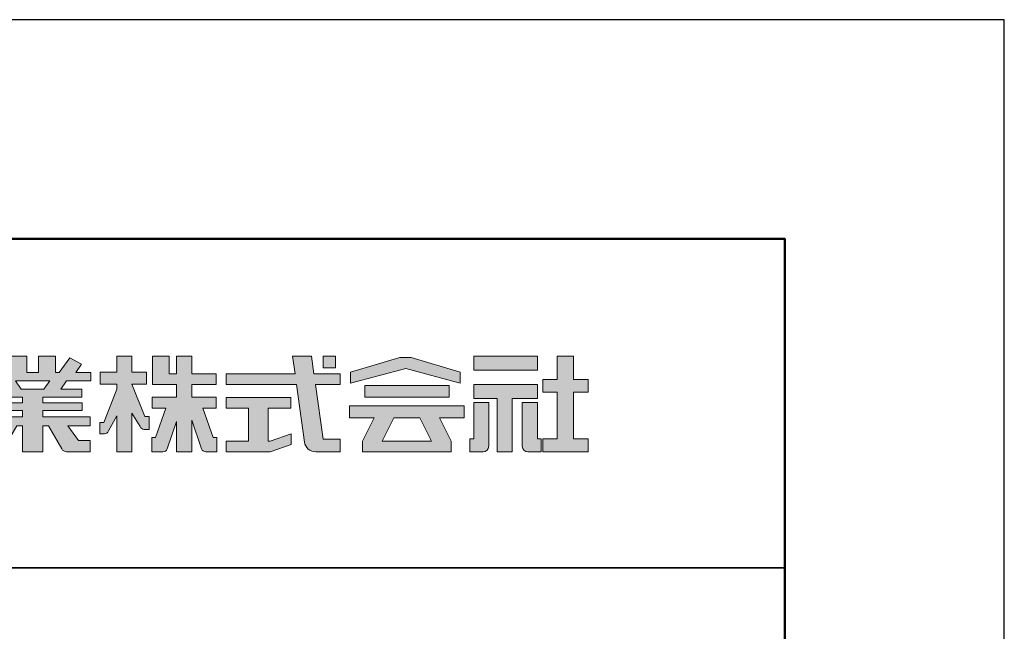
# Model space of a CAD drawing. Extents: x -223 to 630, y -2 to 592.
# Drawn here: x 540 to 630, y 536 to 592 of the extents above; entities that cross this region are included whole.
import ezdxf

# ---------------------------------------------------------------- set-up
doc = ezdxf.new("R2010")
doc.units = 0
doc.layers.get('DEFPOINTS').update_dxf_attribs({"linetype": 'CONTINUOUS'})
for name, color, linetype in [('1-1', 7, 'CONTINUOUS'), ('10ユーザー', 161, 'CONTINUOUS'), ('_U+30EC_U+30A4_U+30E4_U+30FC 1', 7, 'CONTINUOUS'), ('zumenwaku', 190, 'CONTINUOUS')]:
    doc.layers.add(name, color=color, linetype=linetype)

# ---------------------------------------------------------------- blocks, each defined once
blk = doc.blocks.new('block 4')
at = {"layer": '_U+30EC_U+30A4_U+30E4_U+30FC 1'}
h = blk.add_hatch(color=7, dxfattribs=at)
h.dxf.hatch_style = 2
h.paths.add_polyline_path([(146.637, -136.55), (146.637, -137.828), (152.445, -137.828), (152.445, -136.55)])
h = blk.add_hatch(color=7, dxfattribs=at)
h.dxf.hatch_style = 2
h.paths.add_polyline_path([(146.637, -140.417), (148.778, -140.417), (148.778, -145.275), (150.155, -145.275), (150.155, -140.417), (152.445, -140.417), (152.445, -139.139), (146.637, -139.139)])
at = {"layer": '_U+30EC_U+30A4_U+30E4_U+30FC 1', "lineweight": 0}
for points in [[(146.637, -136.55), (146.637, -137.828), (152.445, -137.828), (152.445, -136.55), (146.637, -136.55)], [(146.637, -140.417), (148.778, -140.417), (148.778, -145.275), (150.155, -145.275), (150.155, -140.417), (152.445, -140.417), (152.445, -139.139), (146.637, -139.139), (146.637, -140.417)]]:
    blk.add_lwpolyline(points, dxfattribs=at)
blk = doc.blocks.new('block 3')
at = {"layer": '_U+30EC_U+30A4_U+30E4_U+30FC 1'}
h = blk.add_hatch(color=7, dxfattribs=at)
h.dxf.hatch_style = 2
h.paths.add_polyline_path([(144.395, -140.278), (144.395, -139.224), (136.702, -139.224), (136.702, -140.278)])
h = blk.add_hatch(color=7, dxfattribs=at)
h.dxf.hatch_style = 2
h.paths.add_polyline_path([(145.78, -141.085), (135.316, -141.085), (135.316, -142.185), (137.569, -142.185), (136.508, -144.295), (136.521, -144.298), (136.508, -144.298), (136.508, -145.275), (139.837, -145.275), (141.26, -145.275), (144.589, -145.275), (144.589, -144.298), (144.575, -144.298), (144.589, -144.295), (143.528, -142.185), (145.78, -142.185)])
h.paths.add_polyline_path([(138.294, -144.298), (139.356, -142.185), (141.74, -142.185), (142.802, -144.298)])
at = {"layer": '_U+30EC_U+30A4_U+30E4_U+30FC 1', "lineweight": 0}
for points in [[(144.395, -140.278), (144.395, -139.224), (136.702, -139.224), (136.702, -140.278), (144.395, -140.278)], [(145.78, -141.085), (135.316, -141.085), (135.316, -142.185), (137.569, -142.185), (136.508, -144.295), (136.521, -144.298), (136.508, -144.298), (136.508, -145.275), (139.837, -145.275), (141.26, -145.275), (144.589, -145.275), (144.589, -144.298), (144.575, -144.298), (144.589, -144.295), (143.528, -142.185), (145.78, -142.185), (145.78, -141.085)], [(138.294, -144.298), (139.356, -142.185), (141.74, -142.185), (142.802, -144.298), (138.294, -144.298)]]:
    blk.add_lwpolyline(points, dxfattribs=at)
blk = doc.blocks.new('ナカ工業ロゴ')
at = {"layer": '1-1'}
h = blk.add_hatch(color=256, dxfattribs=at)
h.dxf.hatch_style = 1
edge = h.paths.add_edge_path()
edge.add_spline(control_points=[(63022.37, 18912.94), (63022.37, 18920.15), (63022.37, 18927.36), (63022.37, 18927.36), (63022.37, 18927.36), (63028.54, 18917.42), (63028.54, 18917.42)], knot_values=[19.5, 19.5, 19.5, 19.5, 20, 20, 20, 21, 21, 21, 21], degree=3, periodic=0)
edge.add_spline(control_points=[(63028.54, 18917.42), (63029.06, 18916.13), (63030.31, 18915.27), (63031.71, 18915.27), (63031.71, 18915.27), (63032.24, 18915.27), (63032.9, 18915.27)], knot_values=[21, 21, 21, 21, 22, 22, 22, 22.375023, 22.375023, 22.375023, 22.375023], degree=3, periodic=0)
edge.add_spline(control_points=[(63032.9, 18915.27), (63033.73, 18915.27), (63034.77, 18915.27), (63035.24, 18915.27)], knot_values=[22.375023, 22.375023, 22.375023, 22.375023, 22.843763, 22.843763, 22.843763, 22.843763], degree=3, periodic=0)
edge.add_spline(control_points=[(63035.49, 18915.27), (63035.49, 18915.27), (63035.49, 18915.27), (63035.49, 18915.27), (63035.49, 18915.27), (63035.49, 18915.27), (63035.49, 18915.27)], knot_values=[22.999766, 22.999766, 22.999766, 22.999766, 23, 23, 23, 23.000315, 23.000315, 23.000315, 23.000315], degree=3, periodic=0)
edge.add_spline(control_points=[(63035.49, 18915.69), (63035.49, 18916.08), (63035.49, 18916.73), (63035.49, 18917.51)], knot_values=[23.125007, 23.125007, 23.125007, 23.125007, 23.312504, 23.312504, 23.312504, 23.312504], degree=3, periodic=0)
edge.add_spline(control_points=[(63035.49, 18917.51), (63035.49, 18918.29), (63035.49, 18919.2), (63035.49, 18920.1)], knot_values=[23.312504, 23.312504, 23.312504, 23.312504, 23.5, 23.5, 23.5, 23.5], degree=3, periodic=0)
edge.add_spline(control_points=[(63035.49, 18920.1), (63035.49, 18921), (63035.49, 18921.91), (63035.49, 18922.69)], knot_values=[23.5, 23.5, 23.5, 23.5, 23.687496, 23.687496, 23.687496, 23.687496], degree=3, periodic=0)
edge.add_spline(control_points=[(63035.49, 18922.69), (63035.49, 18923.47), (63035.49, 18924.12), (63035.49, 18924.51)], knot_values=[23.687496, 23.687496, 23.687496, 23.687496, 23.874993, 23.874993, 23.874993, 23.874993], degree=3, periodic=0)
edge.add_spline(control_points=[(63035.49, 18924.93), (63035.49, 18924.93), (63035.49, 18924.93), (63035.49, 18924.93), (63035.49, 18924.93), (63035.49, 18924.93), (63035.49, 18924.93)], knot_values=[23.999868, 23.999868, 23.999868, 23.999868, 24, 24, 24, 24.0006, 24.0006, 24.0006, 24.0006], degree=3, periodic=0)
edge.add_spline(control_points=[(63035.49, 18924.93), (63035.49, 18924.93), (63035.49, 18924.93), (63035.49, 18924.93)], knot_values=[24.0006, 24.0006, 24.0006, 24.0006, 24.000967, 24.000967, 24.000967, 24.000967], degree=3, periodic=0)
edge.add_spline(control_points=[(63034.96, 18924.93), (63034.49, 18924.93), (63033.77, 18924.93), (63033.18, 18924.93)], knot_values=[24.249985, 24.249985, 24.249985, 24.249985, 24.624977, 24.624977, 24.624977, 24.624977], degree=3, periodic=0)
edge.add_spline(control_points=[(63033.18, 18924.93), (63032.59, 18924.93), (63032.11, 18924.93), (63032.11, 18924.93), (63032.11, 18924.93), (63029.68, 18930.96), (63027.25, 18936.99)], knot_values=[24.624977, 24.624977, 24.624977, 24.624977, 25, 25, 25, 25.5, 25.5, 25.5, 25.5], degree=3, periodic=0)
edge.add_spline(control_points=[(63027.25, 18936.99), (63024.82, 18943.03), (63022.39, 18949.06), (63022.39, 18949.06), (63022.39, 18949.06), (63025.13, 18949.06), (63027.88, 18949.06)], knot_values=[0.5, 0.5, 0.5, 0.5, 1, 1, 1, 1.5, 1.5, 1.5, 1.5], degree=3, periodic=0)
edge.add_spline(control_points=[(63027.88, 18949.06), (63030.62, 18949.06), (63033.36, 18949.06), (63033.36, 18949.06), (63033.36, 18949.06), (63033.36, 18951.28), (63033.36, 18953.51)], knot_values=[1.5, 1.5, 1.5, 1.5, 2, 2, 2, 2.5, 2.5, 2.5, 2.5], degree=3, periodic=0)
edge.add_spline(control_points=[(63033.36, 18953.51), (63033.36, 18955.74), (63033.36, 18957.96), (63033.36, 18957.96), (63033.36, 18957.96), (63030.61, 18957.96), (63027.86, 18957.96)], knot_values=[2.5, 2.5, 2.5, 2.5, 3, 3, 3, 3.5, 3.5, 3.5, 3.5], degree=3, periodic=0)
edge.add_spline(control_points=[(63027.86, 18957.96), (63025.12, 18957.96), (63022.37, 18957.96), (63022.37, 18957.96), (63022.37, 18957.96), (63022.37, 18960.97), (63022.37, 18963.98)], knot_values=[3.5, 3.5, 3.5, 3.5, 4, 4, 4, 4.5, 4.5, 4.5, 4.5], degree=3, periodic=0)
edge.add_spline(control_points=[(63022.37, 18963.98), (63022.37, 18966.99), (63022.37, 18970), (63022.37, 18970), (63022.37, 18970), (63019.56, 18970), (63016.74, 18970)], knot_values=[4.5, 4.5, 4.5, 4.5, 5, 5, 5, 5.5, 5.5, 5.5, 5.5], degree=3, periodic=0)
edge.add_spline(control_points=[(63016.74, 18970), (63013.93, 18970), (63011.12, 18970), (63011.12, 18970), (63011.12, 18970), (63011.12, 18966.99), (63011.12, 18963.98)], knot_values=[5.5, 5.5, 5.5, 5.5, 6, 6, 6, 6.5, 6.5, 6.5, 6.5], degree=3, periodic=0)
edge.add_spline(control_points=[(63011.12, 18963.98), (63011.12, 18960.97), (63011.12, 18957.96), (63011.12, 18957.96), (63011.12, 18957.96), (63008.06, 18957.96), (63005.01, 18957.96)], knot_values=[6.5, 6.5, 6.5, 6.5, 7, 7, 7, 7.5, 7.5, 7.5, 7.5], degree=3, periodic=0)
edge.add_spline(control_points=[(63005.01, 18957.96), (63001.95, 18957.96), (62998.89, 18957.96), (62998.89, 18957.96), (62998.89, 18957.96), (62998.89, 18955.74), (62998.89, 18953.51)], knot_values=[7.5, 7.5, 7.5, 7.5, 8, 8, 8, 8.5, 8.5, 8.5, 8.5], degree=3, periodic=0)
edge.add_spline(control_points=[(62998.89, 18953.51), (62998.89, 18951.28), (62998.89, 18949.06), (62998.89, 18949.06), (62998.89, 18949.06), (63001.95, 18949.06), (63005.01, 18949.06)], knot_values=[8.5, 8.5, 8.5, 8.5, 9, 9, 9, 9.5, 9.5, 9.5, 9.5], degree=3, periodic=0)
edge.add_spline(control_points=[(63005.01, 18949.06), (63008.06, 18949.06), (63011.12, 18949.06), (63011.12, 18949.06), (63011.12, 18949.06), (63011.12, 18948.11), (63011.12, 18947.17)], knot_values=[9.5, 9.5, 9.5, 9.5, 10, 10, 10, 10.5, 10.5, 10.5, 10.5], degree=3, periodic=0)
edge.add_spline(control_points=[(63011.12, 18947.17), (63011.12, 18946.23), (63011.12, 18945.28), (63011.12, 18945.28), (63011.12, 18945.28), (63008.73, 18939.07), (63006.34, 18932.85)], knot_values=[10.5, 10.5, 10.5, 10.5, 11, 11, 11, 11.5, 11.5, 11.5, 11.5], degree=3, periodic=0)
edge.add_spline(control_points=[(63006.34, 18932.85), (63003.95, 18926.64), (63001.56, 18920.43), (63001.56, 18920.43), (63001.56, 18920.43), (63000.81, 18920.43), (63000.06, 18920.43)], knot_values=[11.5, 11.5, 11.5, 11.5, 12, 12, 12, 12.5, 12.5, 12.5, 12.5], degree=3, periodic=0)
edge.add_spline(control_points=[(63000.06, 18920.43), (62999.31, 18920.43), (62998.56, 18920.43), (62998.56, 18920.43), (62998.56, 18920.43), (62998.56, 18918.32), (62998.56, 18916.21)], knot_values=[12.5, 12.5, 12.5, 12.5, 13, 13, 13, 13.5, 13.5, 13.5, 13.5], degree=3, periodic=0)
edge.add_spline(control_points=[(62998.56, 18916.21), (62998.56, 18914.1), (62998.56, 18911.99), (62998.56, 18911.99), (62998.56, 18911.99), (63001.97, 18911.99), (63001.97, 18911.99)], knot_values=[13.5, 13.5, 13.5, 13.5, 14, 14, 14, 15, 15, 15, 15], degree=3, periodic=0)
edge.add_spline(control_points=[(63001.97, 18911.99), (63003.36, 18911.99), (63004.62, 18912.85), (63005.13, 18914.14), (63005.13, 18914.14), (63006.63, 18916.95), (63008.13, 18919.76)], knot_values=[15, 15, 15, 15, 16, 16, 16, 16.5, 16.5, 16.5, 16.5], degree=3, periodic=0)
edge.add_spline(control_points=[(63008.13, 18919.76), (63009.62, 18922.57), (63011.12, 18925.38), (63011.12, 18925.38), (63011.12, 18925.38), (63011.12, 18918.67), (63011.12, 18911.96)], knot_values=[16.5, 16.5, 16.5, 16.5, 17, 17, 17, 17.5, 17.5, 17.5, 17.5], degree=3, periodic=0)
edge.add_spline(control_points=[(63011.12, 18911.96), (63011.12, 18905.24), (63011.12, 18898.53), (63011.12, 18898.53), (63011.12, 18898.53), (63013.93, 18898.53), (63016.74, 18898.53)], knot_values=[17.5, 17.5, 17.5, 17.5, 18, 18, 18, 18.5, 18.5, 18.5, 18.5], degree=3, periodic=0)
edge.add_spline(control_points=[(63016.74, 18898.53), (63019.56, 18898.53), (63022.37, 18898.53), (63022.37, 18898.53), (63022.37, 18898.53), (63022.37, 18905.74), (63022.37, 18912.94)], knot_values=[18.5, 18.5, 18.5, 18.5, 19, 19, 19, 19.5, 19.5, 19.5, 19.5], degree=3, periodic=0)
h = blk.add_hatch(color=256, dxfattribs=at)
h.dxf.hatch_style = 1
edge = h.paths.add_edge_path()
edge.add_spline(control_points=[(63083.1, 18909.21), (63083.1, 18909.21), (63075.4, 18931.21), (63075.4, 18931.21), (63075.4, 18931.21), (63085.44, 18931.21), (63085.44, 18931.21), (63085.44, 18931.21), (63085.44, 18939.36), (63085.44, 18939.36), (63085.44, 18939.36), (63067.19, 18939.36), (63067.19, 18939.36), (63067.19, 18939.36), (63067.19, 18948.73), (63067.19, 18948.73), (63067.19, 18948.73), (63085.44, 18948.73), (63085.44, 18948.73), (63085.44, 18948.73), (63085.44, 18956.88), (63085.44, 18956.88), (63085.44, 18956.88), (63067.19, 18956.88), (63067.19, 18956.88), (63067.19, 18956.88), (63067.19, 18970), (63067.19, 18970), (63067.19, 18970), (63055.76, 18970), (63055.76, 18970), (63055.76, 18970), (63055.76, 18956.88), (63055.76, 18956.88), (63055.76, 18956.88), (63050.36, 18956.88), (63050.36, 18956.88), (63050.36, 18956.88), (63050.36, 18970), (63050.36, 18970), (63050.36, 18970), (63037.86, 18970), (63037.86, 18970), (63037.86, 18970), (63037.86, 18956.88), (63037.86, 18956.88), (63037.86, 18956.88), (63037.83, 18956.88), (63037.83, 18956.88), (63037.83, 18956.88), (63037.83, 18948.73), (63037.83, 18948.73), (63037.83, 18948.73), (63055.76, 18948.73), (63055.76, 18948.73), (63055.76, 18948.73), (63055.76, 18939.36), (63055.76, 18939.36), (63055.76, 18939.36), (63037.57, 18939.36), (63037.57, 18939.36), (63037.57, 18939.36), (63037.57, 18931.21), (63037.57, 18931.21), (63037.57, 18931.21), (63047.88, 18931.21), (63047.88, 18931.21), (63047.88, 18931.21), (63040.17, 18909.18), (63040.17, 18909.18), (63040.17, 18909.18), (63037.27, 18909.18), (63037.27, 18909.18), (63037.27, 18909.18), (63037.27, 18898.5), (63037.27, 18898.5), (63037.27, 18898.5), (63045.61, 18898.5), (63045.61, 18898.5), (63047.07, 18898.5), (63048.36, 18899.43), (63048.83, 18900.8), (63048.83, 18900.8), (63055.76, 18921.13), (63055.76, 18921.13), (63055.76, 18921.13), (63055.76, 18898.53), (63055.76, 18898.53), (63055.76, 18898.53), (63067.19, 18898.53), (63067.19, 18898.53), (63067.19, 18898.53), (63067.19, 18922.1), (63067.19, 18922.1), (63067.19, 18922.1), (63074.44, 18900.83), (63074.44, 18900.83), (63074.91, 18899.46), (63076.2, 18898.53), (63077.66, 18898.53), (63077.66, 18898.53), (63086, 18898.53), (63086, 18898.53), (63086, 18898.53), (63086, 18909.21), (63086, 18909.21), (63086, 18909.21), (63083.1, 18909.21), (63083.1, 18909.21)], knot_values=[0, 0, 0, 0, 1, 1, 1, 2, 2, 2, 3, 3, 3, 4, 4, 4, 5, 5, 5, 6, 6, 6, 7, 7, 7, 8, 8, 8, 9, 9, 9, 10, 10, 10, 11, 11, 11, 12, 12, 12, 13, 13, 13, 14, 14, 14, 15, 15, 15, 16, 16, 16, 17, 17, 17, 18, 18, 18, 19, 19, 19, 20, 20, 20, 21, 21, 21, 22, 22, 22, 23, 23, 23, 24, 24, 24, 25, 25, 25, 26, 26, 26, 27, 27, 27, 28, 28, 28, 29, 29, 29, 30, 30, 30, 31, 31, 31, 32, 32, 32, 33, 33, 33, 34, 34, 34, 35, 35, 35, 36, 36, 36, 36], degree=3, periodic=0)
h = blk.add_hatch(color=256, dxfattribs=at)
h.dxf.hatch_style = 1
edge = h.paths.add_edge_path(flags=17)
edge.add_spline(control_points=[(63037.83, 18952.81), (63037.83, 18954.85), (63037.83, 18956.88), (63037.83, 18956.88), (63037.83, 18956.88), (63037.83, 18956.88), (63037.83, 18956.88)], knot_values=[15.99999, 15.99999, 15.99999, 15.99999, 16.249995, 16.249995, 16.249995, 16.5, 16.5, 16.5, 16.5], degree=3, periodic=0)
edge.add_spline(control_points=[(63037.83, 18956.88), (63037.83, 18956.88), (63037.83, 18956.88), (63037.83, 18956.88), (63037.83, 18956.88), (63037.83, 18955.85), (63037.83, 18954.51)], knot_values=[15.99999, 15.99999, 15.99999, 15.99999, 16.178327, 16.178327, 16.178327, 16.356655, 16.356655, 16.356655, 16.356655], degree=3, periodic=0)
edge.add_spline(control_points=[(63037.83, 18954.51), (63037.83, 18953.98), (63037.83, 18953.39), (63037.83, 18952.81)], knot_values=[16.356655, 16.356655, 16.356655, 16.356655, 16.5, 16.5, 16.5, 16.5], degree=3, periodic=0)
edge = h.paths.add_edge_path(flags=16)
edge.add_spline(control_points=[(63037.84, 18956.88), (63037.84, 18956.88), (63037.83, 18956.88), (63037.83, 18956.88)], knot_values=[15.5, 15.5, 15.5, 15.5, 15.99999, 15.99999, 15.99999, 15.99999], degree=3, periodic=0)
edge.add_spline(control_points=[(63037.86, 18956.88), (63037.86, 18956.88), (63037.83, 18956.88), (63037.83, 18956.88)], knot_values=[15.00001, 15.00001, 15.00001, 15.00001, 15.99999, 15.99999, 15.99999, 15.99999], degree=3, periodic=0)
edge.add_spline(control_points=[(63037.86, 18956.88), (63037.86, 18956.88), (63037.85, 18956.88), (63037.84, 18956.88)], knot_values=[15.00001, 15.00001, 15.00001, 15.00001, 15.5, 15.5, 15.5, 15.5], degree=3, periodic=0)
h = blk.add_hatch(color=256, dxfattribs=at)
h.dxf.hatch_style = 1
edge = h.paths.add_edge_path()
edge.add_spline(control_points=[(63288.87, 18907.88), (63288.87, 18910.93), (63288.87, 18915.01), (63288.87, 18919.09)], knot_values=[5.250015, 5.250015, 5.250015, 5.250015, 5.50001, 5.50001, 5.50001, 5.50001], degree=3, periodic=0)
edge.add_spline(control_points=[(63288.87, 18919.09), (63288.87, 18921.13), (63288.87, 18923.16), (63288.87, 18925.08)], knot_values=[5.50001, 5.50001, 5.50001, 5.50001, 5.625007, 5.625007, 5.625007, 5.625007], degree=3, periodic=0)
edge.add_spline(control_points=[(63288.87, 18925.08), (63288.87, 18926.99), (63288.87, 18928.77), (63288.87, 18930.3)], knot_values=[5.625007, 5.625007, 5.625007, 5.625007, 5.750005, 5.750005, 5.750005, 5.750005], degree=3, periodic=0)
edge.add_spline(control_points=[(63288.87, 18930.3), (63288.87, 18931.06), (63288.87, 18931.76), (63288.87, 18932.39)], knot_values=[5.750005, 5.750005, 5.750005, 5.750005, 5.812504, 5.812504, 5.812504, 5.812504], degree=3, periodic=0)
edge.add_spline(control_points=[(63288.87, 18932.39), (63288.87, 18933.01), (63288.87, 18933.55), (63288.87, 18933.99)], knot_values=[5.812504, 5.812504, 5.812504, 5.812504, 5.875002, 5.875002, 5.875002, 5.875002], degree=3, periodic=0)
edge.add_spline(control_points=[(63288.87, 18933.99), (63288.87, 18934.22), (63288.87, 18934.42), (63288.87, 18934.59)], knot_values=[5.875002, 5.875002, 5.875002, 5.875002, 5.906252, 5.906252, 5.906252, 5.906252], degree=3, periodic=0)
edge.add_spline(control_points=[(63288.87, 18935.39), (63288.87, 18935.39), (63288.87, 18935.39), (63288.87, 18935.39), (63288.87, 18935.39), (63286.05, 18935.39), (63283.23, 18935.39)], knot_values=[5.999878, 5.999878, 5.999878, 5.999878, 6, 6, 6, 6.49999, 6.49999, 6.49999, 6.49999], degree=3, periodic=0)
edge.add_spline(control_points=[(63283.23, 18935.39), (63280.42, 18935.39), (63277.6, 18935.39), (63277.6, 18935.39), (63277.6, 18935.39), (63277.6, 18928.59), (63277.6, 18921.78)], knot_values=[6.49999, 6.49999, 6.49999, 6.49999, 7, 7, 7, 7.5, 7.5, 7.5, 7.5], degree=3, periodic=0)
edge.add_spline(control_points=[(63277.6, 18921.78), (63277.6, 18914.97), (63277.6, 18908.16), (63277.6, 18908.16), (63277.6, 18908.16), (63276.87, 18908.16), (63276.15, 18908.16)], knot_values=[0.5, 0.5, 0.5, 0.5, 1, 1, 1, 1.5, 1.5, 1.5, 1.5], degree=3, periodic=0)
edge.add_spline(control_points=[(63276.15, 18908.16), (63275.42, 18908.16), (63274.7, 18908.16), (63274.7, 18908.16), (63274.7, 18908.16), (63274.7, 18905.75), (63274.7, 18903.34)], knot_values=[1.5, 1.5, 1.5, 1.5, 2, 2, 2, 2.5, 2.5, 2.5, 2.5], degree=3, periodic=0)
edge.add_spline(control_points=[(63274.7, 18903.34), (63274.7, 18900.94), (63274.7, 18898.53), (63274.7, 18898.53), (63274.7, 18898.53), (63284.62, 18898.53), (63284.62, 18898.53)], knot_values=[2.5, 2.5, 2.5, 2.5, 3, 3, 3, 4, 4, 4, 4], degree=3, periodic=0)
edge.add_spline(control_points=[(63284.62, 18898.53), (63286.97, 18898.53), (63288.87, 18900.43), (63288.87, 18902.78), (63288.87, 18902.78), (63288.87, 18904.82), (63288.87, 18907.88)], knot_values=[4, 4, 4, 4, 5, 5, 5, 5.250015, 5.250015, 5.250015, 5.250015], degree=3, periodic=0)
h = blk.add_hatch(color=256, dxfattribs=at)
h.dxf.hatch_style = 1
edge = h.paths.add_edge_path()
edge.add_spline(control_points=[(63313.87, 18919.09), (63313.87, 18910.93), (63313.87, 18902.78), (63313.87, 18902.78), (63313.87, 18900.43), (63315.77, 18898.53), (63318.12, 18898.53)], knot_values=[4, 4, 4, 4, 4.50001, 4.50001, 4.50001, 5.50001, 5.50001, 5.50001, 5.50001], degree=3, periodic=0)
edge.add_spline(control_points=[(63318.12, 18898.53), (63318.12, 18898.53), (63328.05, 18898.53), (63328.05, 18898.53), (63328.05, 18898.53), (63328.05, 18900.94), (63328.05, 18903.34)], knot_values=[2.5, 2.5, 2.5, 2.5, 3.5, 3.5, 3.5, 4, 4, 4, 4], degree=3, periodic=0)
edge.add_spline(control_points=[(63328.05, 18903.34), (63328.05, 18905.75), (63328.05, 18908.16), (63328.05, 18908.16), (63328.05, 18908.16), (63327.32, 18908.16), (63326.6, 18908.16)], knot_values=[1.5, 1.5, 1.5, 1.5, 2, 2, 2, 2.5, 2.5, 2.5, 2.5], degree=3, periodic=0)
edge.add_spline(control_points=[(63326.6, 18908.16), (63325.87, 18908.16), (63325.15, 18908.16), (63325.15, 18908.16), (63325.15, 18908.16), (63325.15, 18914.97), (63325.15, 18921.78)], knot_values=[0.5, 0.5, 0.5, 0.5, 1, 1, 1, 1.5, 1.5, 1.5, 1.5], degree=3, periodic=0)
edge.add_spline(control_points=[(63325.15, 18921.78), (63325.15, 18928.59), (63325.15, 18935.39), (63325.15, 18935.39), (63325.15, 18935.39), (63322.33, 18935.39), (63319.51, 18935.39)], knot_values=[6.49999, 6.49999, 6.49999, 6.49999, 6.99999, 6.99999, 6.99999, 7.5, 7.5, 7.5, 7.5], degree=3, periodic=0)
edge.add_spline(control_points=[(63319.51, 18935.39), (63316.69, 18935.39), (63313.87, 18935.39), (63313.87, 18935.39), (63313.87, 18935.39), (63313.87, 18935.39), (63313.87, 18935.39)], knot_values=[5.999023, 5.999023, 5.999023, 5.999023, 6.499013, 6.499013, 6.499013, 6.49999, 6.49999, 6.49999, 6.49999], degree=3, periodic=0)
edge.add_spline(control_points=[(63313.87, 18935.03), (63313.87, 18934.91), (63313.87, 18934.76), (63313.87, 18934.59)], knot_values=[5.906252, 5.906252, 5.906252, 5.906252, 5.937501, 5.937501, 5.937501, 5.937501], degree=3, periodic=0)
edge.add_spline(control_points=[(63313.87, 18934.59), (63313.87, 18933.03), (63313.87, 18929.38), (63313.87, 18925.08)], knot_values=[5.625008, 5.625008, 5.625008, 5.625008, 5.906252, 5.906252, 5.906252, 5.906252], degree=3, periodic=0)
edge.add_spline(control_points=[(63313.87, 18925.08), (63313.87, 18923.16), (63313.87, 18921.13), (63313.87, 18919.09)], knot_values=[5.50001, 5.50001, 5.50001, 5.50001, 5.625007, 5.625007, 5.625007, 5.625007], degree=3, periodic=0)
h = blk.add_hatch(color=256, dxfattribs=at)
h.dxf.hatch_style = 1
edge = h.paths.add_edge_path(flags=17)
edge.add_spline(control_points=[(63074.44, 18900.83), (63074.44, 18900.83), (63067.2, 18922.07), (63067.19, 18922.1)], knot_values=[31.000688, 31.000688, 31.000688, 31.000688, 32, 32, 32, 32], degree=3, periodic=0)
edge.add_spline(control_points=[(63067.19, 18922.1), (63067.19, 18922.1), (63067.19, 18922.1), (63067.19, 18922.1), (63067.19, 18922.1), (63067.19, 18919.06), (63067.19, 18915.16)], knot_values=[30.640583, 30.640583, 30.640583, 30.640583, 30.641271, 30.641271, 30.641271, 31.000688, 31.000688, 31.000688, 31.000688], degree=3, periodic=0)
edge.add_spline(control_points=[(63067.19, 18915.16), (63067.19, 18913.63), (63067.19, 18911.97), (63067.19, 18910.32)], knot_values=[30.5, 30.5, 30.5, 30.5, 30.640583, 30.640583, 30.640583, 30.640583], degree=3, periodic=0)
edge.add_spline(control_points=[(63067.19, 18910.32), (63067.19, 18916.21), (63067.19, 18922.1), (63067.19, 18922.1), (63067.19, 18922.1), (63074.44, 18900.83), (63074.44, 18900.83)], knot_values=[30.5, 30.5, 30.5, 30.5, 31, 31, 31, 32, 32, 32, 32], degree=3, periodic=0)
h = blk.add_hatch(color=256, dxfattribs=at)
h.dxf.hatch_style = 1
edge = h.paths.add_edge_path()
edge.add_spline(control_points=[(63086, 18906.53), (63086, 18906.6), (63086, 18906.67), (63086, 18906.73)], knot_values=[34.673177, 34.673177, 34.673177, 34.673177, 34.687496, 34.687496, 34.687496, 34.687496], degree=3, periodic=0)
edge.add_spline(control_points=[(63086, 18906.73), (63086, 18905.87), (63086, 18904.87), (63086, 18903.87)], knot_values=[34.5, 34.5, 34.5, 34.5, 34.687496, 34.687496, 34.687496, 34.687496], degree=3, periodic=0)
edge.add_spline(control_points=[(63086, 18903.87), (63086, 18904.8), (63086, 18905.72), (63086, 18906.53)], knot_values=[34.5, 34.5, 34.5, 34.5, 34.673177, 34.673177, 34.673177, 34.673177], degree=3, periodic=0)
h = blk.add_hatch(color=256, dxfattribs=at)
h.dxf.hatch_style = 1
edge = h.paths.add_edge_path(flags=17)
edge.add_spline(control_points=[(63086, 18898.53), (63086, 18898.53), (63086, 18898.53), (63086, 18898.53)], knot_values=[34.00083, 34.00083, 34.00083, 34.00083, 34.001231, 34.001231, 34.001231, 34.001231], degree=3, periodic=0)
edge.add_spline(control_points=[(63086, 18898.53), (63086, 18898.53), (63086, 18898.53), (63086, 18898.53), (63086, 18898.53), (63086, 18898.53), (63086, 18898.53)], knot_values=[33.9994, 33.9994, 33.9994, 33.9994, 34.00063, 34.00063, 34.00063, 34.001231, 34.001231, 34.001231, 34.001231], degree=3, periodic=0)
edge.add_spline(control_points=[(63086, 18898.53), (63086, 18898.53), (63086, 18898.53), (63086, 18898.53), (63086, 18898.53), (63086, 18898.53), (63086, 18898.53)], knot_values=[33.99932, 33.99932, 33.99932, 33.99932, 34, 34, 34, 34.00083, 34.00083, 34.00083, 34.00083], degree=3, periodic=0)
at = {"layer": '_U+30EC_U+30A4_U+30E4_U+30FC 1'}
h = blk.add_hatch(color=7, dxfattribs=at)
h.dxf.hatch_style = 2
edge = h.paths.add_edge_path()
edge.add_spline(control_points=[(62991.82, 18951.64), (62991.82, 18951.64), (62991.82, 18957.76), (62991.82, 18957.76), (62991.82, 18957.76), (62980.65, 18957.76), (62980.65, 18957.76), (62980.65, 18957.76), (62984.99, 18963.92), (62984.99, 18963.92), (62984.99, 18963.92), (62976.07, 18968.75), (62976.07, 18968.75), (62976.07, 18968.75), (62968.2, 18957.76), (62968.2, 18957.76), (62968.2, 18957.76), (62965.45, 18957.76), (62965.45, 18957.76), (62965.45, 18957.76), (62965.45, 18970), (62965.45, 18970), (62965.45, 18970), (62952.7, 18970), (62952.7, 18970), (62952.7, 18970), (62952.7, 18957.76), (62952.7, 18957.76), (62952.7, 18957.76), (62944.08, 18957.76), (62944.08, 18957.76), (62944.08, 18957.76), (62944.08, 18970), (62944.08, 18970), (62944.08, 18970), (62931.34, 18970), (62931.34, 18970), (62931.34, 18970), (62931.34, 18957.76), (62931.34, 18957.76), (62931.34, 18957.76), (62928.59, 18957.76), (62928.59, 18957.76), (62928.59, 18957.76), (62920.71, 18968.75), (62920.71, 18968.75), (62920.71, 18968.75), (62911.8, 18963.92), (62911.8, 18963.92), (62911.8, 18963.92), (62916.14, 18957.76), (62916.14, 18957.76), (62916.14, 18957.76), (62904.97, 18957.76), (62904.97, 18957.76), (62904.97, 18957.76), (62904.97, 18951.64), (62904.97, 18951.64), (62904.97, 18951.64), (62923.08, 18951.64), (62923.08, 18951.64), (62923.08, 18951.64), (62927.45, 18945.39), (62927.45, 18945.39), (62927.45, 18945.39), (62911.72, 18945.39), (62911.72, 18945.39), (62911.72, 18945.39), (62911.72, 18939.43), (62911.72, 18939.43), (62911.72, 18939.43), (62940.71, 18939.43), (62940.71, 18939.43), (62940.71, 18939.43), (62940.71, 18935.14), (62940.71, 18935.14), (62940.71, 18935.14), (62911.47, 18935.14), (62911.47, 18935.14), (62911.47, 18935.14), (62911.47, 18929.39), (62911.47, 18929.39), (62911.47, 18929.39), (62940.71, 18929.39), (62940.71, 18929.39), (62940.71, 18929.39), (62940.71, 18924.79), (62940.71, 18924.79), (62940.71, 18924.79), (62905.43, 18924.79), (62905.43, 18924.79), (62905.43, 18924.79), (62905.43, 18917.83), (62905.43, 18917.83), (62905.43, 18917.83), (62922.19, 18917.83), (62922.19, 18917.83), (62922.19, 18917.83), (62914.12, 18907.1), (62914.12, 18907.1), (62914.12, 18907.1), (62905.44, 18907.1), (62905.44, 18907.1), (62905.44, 18907.1), (62905.44, 18898.65), (62905.44, 18898.65), (62905.44, 18898.65), (62923.02, 18898.65), (62923.02, 18898.65), (62924.53, 18898.65), (62925.93, 18899.46), (62926.69, 18900.76), (62926.69, 18900.76), (62936.64, 18917.83), (62936.64, 18917.83), (62936.64, 18917.83), (62940.71, 18917.83), (62940.71, 18917.83), (62940.71, 18917.83), (62940.71, 18898.53), (62940.71, 18898.53), (62940.71, 18898.53), (62956.08, 18898.53), (62956.08, 18898.53), (62956.08, 18898.53), (62956.08, 18917.83), (62956.08, 18917.83), (62956.08, 18917.83), (62960.15, 18917.83), (62960.15, 18917.83), (62960.15, 18917.83), (62970.09, 18900.76), (62970.09, 18900.76), (62970.85, 18899.46), (62972.25, 18898.65), (62973.76, 18898.65), (62973.76, 18898.65), (62991.34, 18898.65), (62991.34, 18898.65), (62991.34, 18898.65), (62991.34, 18907.1), (62991.34, 18907.1), (62991.34, 18907.1), (62982.66, 18907.1), (62982.66, 18907.1), (62982.66, 18907.1), (62974.59, 18917.83), (62974.59, 18917.83), (62974.59, 18917.83), (62991.36, 18917.83), (62991.36, 18917.83), (62991.36, 18917.83), (62991.36, 18924.79), (62991.36, 18924.79), (62991.36, 18924.79), (62956.08, 18924.79), (62956.08, 18924.79), (62956.08, 18924.79), (62956.08, 18929.39), (62956.08, 18929.39), (62956.08, 18929.39), (62985.32, 18929.39), (62985.32, 18929.39), (62985.32, 18929.39), (62985.32, 18935.14), (62985.32, 18935.14), (62985.32, 18935.14), (62956.08, 18935.14), (62956.08, 18935.14), (62956.08, 18935.14), (62956.08, 18939.43), (62956.08, 18939.43), (62956.08, 18939.43), (62985.07, 18939.43), (62985.07, 18939.43), (62985.07, 18939.43), (62985.07, 18945.39), (62985.07, 18945.39), (62985.07, 18945.39), (62969.34, 18945.39), (62969.34, 18945.39), (62969.34, 18945.39), (62973.71, 18951.64), (62973.71, 18951.64), (62973.71, 18951.64), (62991.82, 18951.64), (62991.82, 18951.64)], knot_values=[0, 0, 0, 0, 1, 1, 1, 2, 2, 2, 3, 3, 3, 4, 4, 4, 5, 5, 5, 6, 6, 6, 7, 7, 7, 8, 8, 8, 9, 9, 9, 10, 10, 10, 11, 11, 11, 12, 12, 12, 13, 13, 13, 14, 14, 14, 15, 15, 15, 16, 16, 16, 17, 17, 17, 18, 18, 18, 19, 19, 19, 20, 20, 20, 21, 21, 21, 22, 22, 22, 23, 23, 23, 24, 24, 24, 25, 25, 25, 26, 26, 26, 27, 27, 27, 28, 28, 28, 29, 29, 29, 30, 30, 30, 31, 31, 31, 32, 32, 32, 33, 33, 33, 34, 34, 34, 35, 35, 35, 36, 36, 36, 37, 37, 37, 38, 38, 38, 39, 39, 39, 40, 40, 40, 41, 41, 41, 42, 42, 42, 43, 43, 43, 44, 44, 44, 45, 45, 45, 46, 46, 46, 47, 47, 47, 48, 48, 48, 49, 49, 49, 50, 50, 50, 51, 51, 51, 52, 52, 52, 53, 53, 53, 54, 54, 54, 55, 55, 55, 56, 56, 56, 57, 57, 57, 58, 58, 58, 59, 59, 59, 60, 60, 60, 61, 61, 61, 62, 62, 62, 62], degree=3, periodic=0)
h.paths.add_polyline_path([(62956.84, 18945.39), (62939.95, 18945.39), (62935.57, 18951.64), (62961.21, 18951.64)])
h = blk.add_hatch(color=7, dxfattribs=at)
h.dxf.hatch_style = 2
edge = h.paths.add_edge_path()
edge.add_spline(control_points=[(63178.01, 18956.85), (63178.01, 18956.85), (63158.4, 18956.85), (63158.4, 18956.85), (63158.4, 18956.85), (63156.59, 18970), (63156.59, 18970), (63156.59, 18970), (63142.45, 18970), (63142.45, 18970), (63142.45, 18970), (63144.26, 18956.85), (63144.26, 18956.85), (63144.26, 18956.85), (63092.96, 18956.85), (63092.96, 18956.85), (63092.96, 18956.85), (63092.96, 18948.73), (63092.96, 18948.73), (63092.96, 18948.73), (63145.38, 18948.73), (63145.38, 18948.73), (63145.38, 18948.73), (63151.29, 18905.87), (63151.29, 18905.87), (63151.87, 18901.66), (63155.46, 18898.53), (63159.71, 18898.53), (63159.71, 18898.53), (63166.44, 18898.53), (63166.44, 18898.53), (63166.44, 18898.53), (63177.83, 18898.53), (63177.83, 18898.53), (63177.83, 18898.53), (63177.83, 18907.95), (63177.83, 18907.95), (63177.83, 18907.95), (63165.15, 18907.95), (63165.15, 18907.95), (63165.15, 18907.95), (63159.52, 18948.73), (63159.52, 18948.73), (63159.52, 18948.73), (63178.01, 18948.73), (63178.01, 18948.73), (63178.01, 18948.73), (63178.01, 18956.85), (63178.01, 18956.85)], knot_values=[0, 0, 0, 0, 1, 1, 1, 2, 2, 2, 3, 3, 3, 4, 4, 4, 5, 5, 5, 6, 6, 6, 7, 7, 7, 8, 8, 8, 9, 9, 9, 10, 10, 10, 11, 11, 11, 12, 12, 12, 13, 13, 13, 14, 14, 14, 15, 15, 15, 16, 16, 16, 16], degree=3, periodic=0)
h = blk.add_hatch(color=7, dxfattribs=at)
h.dxf.hatch_style = 2
h.paths.add_polyline_path([(63174.44, 18961.25), (63165.19, 18961.25), (63165.19, 18970), (63174.44, 18970)])
h = blk.add_hatch(color=7, dxfattribs=at)
h.dxf.hatch_style = 2
h.paths.add_polyline_path([(63363.09, 18943.02), (63363.09, 18952.65), (63352.19, 18952.65), (63352.19, 18970), (63339.8, 18970), (63339.8, 18952.65), (63329.26, 18952.65), (63329.26, 18943.02), (63339.8, 18943.02), (63339.8, 18908.16), (63329.26, 18908.16), (63329.26, 18898.53), (63363.09, 18898.53), (63363.09, 18908.16), (63352.19, 18908.16), (63352.19, 18943.02)])
h = blk.add_hatch(color=7, dxfattribs=at)
h.dxf.hatch_style = 2
h.paths.add_polyline_path([(63230.84, 18968.95), (63222.45, 18968.95), (63185.69, 18958.06), (63185.69, 18949.89), (63226.87, 18960.78), (63267.6, 18949.89), (63267.6, 18958.06)])
h = blk.add_hatch(color=7, dxfattribs=at)
h.dxf.hatch_style = 2
h.paths.add_polyline_path([(63125.62, 18906.6), (63124.31, 18906.6), (63124.31, 18931.17), (63141.19, 18931.17), (63141.19, 18939.24), (63092.96, 18939.24), (63092.96, 18931.17), (63109.4, 18931.17), (63109.4, 18906.6), (63092.96, 18906.6), (63092.96, 18898.53), (63125.62, 18898.53), (63141.41, 18903.91), (63141.41, 18911.98)])
at = {"layer": '_U+30EC_U+30A4_U+30E4_U+30FC 1', "lineweight": 0}
for points in [[(63174.44, 18961.25), (63165.19, 18961.25), (63165.19, 18970), (63174.44, 18970), (63174.44, 18961.25)], [(63363.09, 18943.02), (63363.09, 18952.65), (63352.19, 18952.65), (63352.19, 18970), (63339.8, 18970), (63339.8, 18952.65), (63329.26, 18952.65), (63329.26, 18943.02), (63339.8, 18943.02), (63339.8, 18908.16), (63329.26, 18908.16), (63329.26, 18898.53), (63363.09, 18898.53), (63363.09, 18908.16), (63352.19, 18908.16), (63352.19, 18943.02), (63363.09, 18943.02)], [(63230.84, 18968.95), (63222.45, 18968.95), (63185.69, 18958.06), (63185.69, 18949.89), (63226.87, 18960.78), (63226.87, 18960.78), (63267.6, 18949.89), (63267.6, 18958.06), (63230.84, 18968.95)], [(62956.84, 18945.39), (62939.95, 18945.39), (62935.57, 18951.64), (62961.21, 18951.64), (62956.84, 18945.39)], [(63125.62, 18906.6), (63124.31, 18906.6), (63124.31, 18931.17), (63141.19, 18931.17), (63141.19, 18939.24), (63092.96, 18939.24), (63092.96, 18931.17), (63109.4, 18931.17), (63109.4, 18906.6), (63092.96, 18906.6), (63092.96, 18898.53), (63125.62, 18898.53), (63141.41, 18903.91), (63141.41, 18911.98), (63125.62, 18906.6)]]:
    blk.add_lwpolyline(points, dxfattribs=at)
for points, knots in [([(62991.82, 18951.64), (62991.82, 18951.64), (62991.82, 18957.76), (62991.82, 18957.76), (62991.82, 18957.76), (62980.65, 18957.76), (62980.65, 18957.76), (62980.65, 18957.76), (62984.99, 18963.92), (62984.99, 18963.92), (62984.99, 18963.92), (62976.07, 18968.75), (62976.07, 18968.75), (62976.07, 18968.75), (62968.2, 18957.76), (62968.2, 18957.76), (62968.2, 18957.76), (62965.45, 18957.76), (62965.45, 18957.76), (62965.45, 18957.76), (62965.45, 18970), (62965.45, 18970), (62965.45, 18970), (62952.7, 18970), (62952.7, 18970), (62952.7, 18970), (62952.7, 18957.76), (62952.7, 18957.76), (62952.7, 18957.76), (62944.08, 18957.76), (62944.08, 18957.76), (62944.08, 18957.76), (62944.08, 18970), (62944.08, 18970), (62944.08, 18970), (62931.34, 18970), (62931.34, 18970), (62931.34, 18970), (62931.34, 18957.76), (62931.34, 18957.76), (62931.34, 18957.76), (62928.59, 18957.76), (62928.59, 18957.76), (62928.59, 18957.76), (62920.71, 18968.75), (62920.71, 18968.75), (62920.71, 18968.75), (62911.8, 18963.92), (62911.8, 18963.92), (62911.8, 18963.92), (62916.14, 18957.76), (62916.14, 18957.76), (62916.14, 18957.76), (62904.97, 18957.76), (62904.97, 18957.76), (62904.97, 18957.76), (62904.97, 18951.64), (62904.97, 18951.64), (62904.97, 18951.64), (62923.08, 18951.64), (62923.08, 18951.64), (62923.08, 18951.64), (62927.45, 18945.39), (62927.45, 18945.39), (62927.45, 18945.39), (62911.72, 18945.39), (62911.72, 18945.39), (62911.72, 18945.39), (62911.72, 18939.43), (62911.72, 18939.43), (62911.72, 18939.43), (62940.71, 18939.43), (62940.71, 18939.43), (62940.71, 18939.43), (62940.71, 18935.14), (62940.71, 18935.14), (62940.71, 18935.14), (62911.47, 18935.14), (62911.47, 18935.14), (62911.47, 18935.14), (62911.47, 18929.39), (62911.47, 18929.39), (62911.47, 18929.39), (62940.71, 18929.39), (62940.71, 18929.39), (62940.71, 18929.39), (62940.71, 18924.79), (62940.71, 18924.79), (62940.71, 18924.79), (62905.43, 18924.79), (62905.43, 18924.79), (62905.43, 18924.79), (62905.43, 18917.83), (62905.43, 18917.83), (62905.43, 18917.83), (62922.19, 18917.83), (62922.19, 18917.83), (62922.19, 18917.83), (62914.12, 18907.1), (62914.12, 18907.1), (62914.12, 18907.1), (62905.44, 18907.1), (62905.44, 18907.1), (62905.44, 18907.1), (62905.44, 18898.65), (62905.44, 18898.65), (62905.44, 18898.65), (62923.02, 18898.65), (62923.02, 18898.65), (62924.53, 18898.65), (62925.93, 18899.46), (62926.69, 18900.76), (62926.69, 18900.76), (62936.64, 18917.83), (62936.64, 18917.83), (62936.64, 18917.83), (62940.71, 18917.83), (62940.71, 18917.83), (62940.71, 18917.83), (62940.71, 18898.53), (62940.71, 18898.53), (62940.71, 18898.53), (62956.08, 18898.53), (62956.08, 18898.53), (62956.08, 18898.53), (62956.08, 18917.83), (62956.08, 18917.83), (62956.08, 18917.83), (62960.15, 18917.83), (62960.15, 18917.83), (62960.15, 18917.83), (62970.09, 18900.76), (62970.09, 18900.76), (62970.85, 18899.46), (62972.25, 18898.65), (62973.76, 18898.65), (62973.76, 18898.65), (62991.34, 18898.65), (62991.34, 18898.65), (62991.34, 18898.65), (62991.34, 18907.1), (62991.34, 18907.1), (62991.34, 18907.1), (62982.66, 18907.1), (62982.66, 18907.1), (62982.66, 18907.1), (62974.59, 18917.83), (62974.59, 18917.83), (62974.59, 18917.83), (62991.36, 18917.83), (62991.36, 18917.83), (62991.36, 18917.83), (62991.36, 18924.79), (62991.36, 18924.79), (62991.36, 18924.79), (62956.08, 18924.79), (62956.08, 18924.79), (62956.08, 18924.79), (62956.08, 18929.39), (62956.08, 18929.39), (62956.08, 18929.39), (62985.32, 18929.39), (62985.32, 18929.39), (62985.32, 18929.39), (62985.32, 18935.14), (62985.32, 18935.14), (62985.32, 18935.14), (62956.08, 18935.14), (62956.08, 18935.14), (62956.08, 18935.14), (62956.08, 18939.43), (62956.08, 18939.43), (62956.08, 18939.43), (62985.07, 18939.43), (62985.07, 18939.43), (62985.07, 18939.43), (62985.07, 18945.39), (62985.07, 18945.39), (62985.07, 18945.39), (62969.34, 18945.39), (62969.34, 18945.39), (62969.34, 18945.39), (62973.71, 18951.64), (62973.71, 18951.64), (62973.71, 18951.64), (62991.82, 18951.64), (62991.82, 18951.64)], [0, 0, 0, 0, 1, 1, 1, 2, 2, 2, 3, 3, 3, 4, 4, 4, 5, 5, 5, 6, 6, 6, 7, 7, 7, 8, 8, 8, 9, 9, 9, 10, 10, 10, 11, 11, 11, 12, 12, 12, 13, 13, 13, 14, 14, 14, 15, 15, 15, 16, 16, 16, 17, 17, 17, 18, 18, 18, 19, 19, 19, 20, 20, 20, 21, 21, 21, 22, 22, 22, 23, 23, 23, 24, 24, 24, 25, 25, 25, 26, 26, 26, 27, 27, 27, 28, 28, 28, 29, 29, 29, 30, 30, 30, 31, 31, 31, 32, 32, 32, 33, 33, 33, 34, 34, 34, 35, 35, 35, 36, 36, 36, 37, 37, 37, 38, 38, 38, 39, 39, 39, 40, 40, 40, 41, 41, 41, 42, 42, 42, 43, 43, 43, 44, 44, 44, 45, 45, 45, 46, 46, 46, 47, 47, 47, 48, 48, 48, 49, 49, 49, 50, 50, 50, 51, 51, 51, 52, 52, 52, 53, 53, 53, 54, 54, 54, 55, 55, 55, 56, 56, 56, 57, 57, 57, 58, 58, 58, 59, 59, 59, 60, 60, 60, 61, 61, 61, 62, 62, 62, 62]), ([(63032.11, 18924.93), (63032.11, 18924.93), (63022.39, 18949.06), (63022.39, 18949.06), (63022.39, 18949.06), (63033.36, 18949.06), (63033.36, 18949.06), (63033.36, 18949.06), (63033.36, 18957.96), (63033.36, 18957.96), (63033.36, 18957.96), (63022.37, 18957.96), (63022.37, 18957.96), (63022.37, 18957.96), (63022.37, 18970), (63022.37, 18970), (63022.37, 18970), (63011.12, 18970), (63011.12, 18970), (63011.12, 18970), (63011.12, 18957.96), (63011.12, 18957.96), (63011.12, 18957.96), (62998.89, 18957.96), (62998.89, 18957.96), (62998.89, 18957.96), (62998.89, 18949.06), (62998.89, 18949.06), (62998.89, 18949.06), (63011.12, 18949.06), (63011.12, 18949.06), (63011.12, 18949.06), (63011.12, 18945.28), (63011.12, 18945.28), (63011.12, 18945.28), (63001.56, 18920.43), (63001.56, 18920.43), (63001.56, 18920.43), (62998.56, 18920.43), (62998.56, 18920.43), (62998.56, 18920.43), (62998.56, 18911.99), (62998.56, 18911.99), (62998.56, 18911.99), (63001.97, 18911.99), (63001.97, 18911.99), (63003.36, 18911.99), (63004.62, 18912.85), (63005.13, 18914.14), (63005.13, 18914.14), (63011.12, 18925.38), (63011.12, 18925.38), (63011.12, 18925.38), (63011.12, 18898.53), (63011.12, 18898.53), (63011.12, 18898.53), (63022.37, 18898.53), (63022.37, 18898.53), (63022.37, 18898.53), (63022.37, 18927.36), (63022.37, 18927.36), (63022.37, 18927.36), (63028.54, 18917.42), (63028.54, 18917.42), (63029.06, 18916.13), (63030.31, 18915.27), (63031.71, 18915.27), (63031.71, 18915.27), (63035.49, 18915.27), (63035.49, 18915.27), (63035.49, 18915.27), (63035.49, 18924.93), (63035.49, 18924.93), (63035.49, 18924.93), (63032.11, 18924.93), (63032.11, 18924.93)], [0, 0, 0, 0, 1, 1, 1, 2, 2, 2, 3, 3, 3, 4, 4, 4, 5, 5, 5, 6, 6, 6, 7, 7, 7, 8, 8, 8, 9, 9, 9, 10, 10, 10, 11, 11, 11, 12, 12, 12, 13, 13, 13, 14, 14, 14, 15, 15, 15, 16, 16, 16, 17, 17, 17, 18, 18, 18, 19, 19, 19, 20, 20, 20, 21, 21, 21, 22, 22, 22, 23, 23, 23, 24, 24, 24, 25, 25, 25, 25]), ([(63083.1, 18909.21), (63083.1, 18909.21), (63075.4, 18931.21), (63075.4, 18931.21), (63075.4, 18931.21), (63085.44, 18931.21), (63085.44, 18931.21), (63085.44, 18931.21), (63085.44, 18939.36), (63085.44, 18939.36), (63085.44, 18939.36), (63067.19, 18939.36), (63067.19, 18939.36), (63067.19, 18939.36), (63067.19, 18948.73), (63067.19, 18948.73), (63067.19, 18948.73), (63085.44, 18948.73), (63085.44, 18948.73), (63085.44, 18948.73), (63085.44, 18956.88), (63085.44, 18956.88), (63085.44, 18956.88), (63067.19, 18956.88), (63067.19, 18956.88), (63067.19, 18956.88), (63067.19, 18970), (63067.19, 18970), (63067.19, 18970), (63055.76, 18970), (63055.76, 18970), (63055.76, 18970), (63055.76, 18956.88), (63055.76, 18956.88), (63055.76, 18956.88), (63050.36, 18956.88), (63050.36, 18956.88), (63050.36, 18956.88), (63050.36, 18970), (63050.36, 18970), (63050.36, 18970), (63037.86, 18970), (63037.86, 18970), (63037.86, 18970), (63037.86, 18956.88), (63037.86, 18956.88), (63037.86, 18956.88), (63037.83, 18956.88), (63037.83, 18956.88), (63037.83, 18956.88), (63037.83, 18948.73), (63037.83, 18948.73), (63037.83, 18948.73), (63055.76, 18948.73), (63055.76, 18948.73), (63055.76, 18948.73), (63055.76, 18939.36), (63055.76, 18939.36), (63055.76, 18939.36), (63037.57, 18939.36), (63037.57, 18939.36), (63037.57, 18939.36), (63037.57, 18931.21), (63037.57, 18931.21), (63037.57, 18931.21), (63047.88, 18931.21), (63047.88, 18931.21), (63047.88, 18931.21), (63040.17, 18909.18), (63040.17, 18909.18), (63040.17, 18909.18), (63037.27, 18909.18), (63037.27, 18909.18), (63037.27, 18909.18), (63037.27, 18898.5), (63037.27, 18898.5), (63037.27, 18898.5), (63045.61, 18898.5), (63045.61, 18898.5), (63047.07, 18898.5), (63048.36, 18899.43), (63048.83, 18900.8), (63048.83, 18900.8), (63055.76, 18921.13), (63055.76, 18921.13), (63055.76, 18921.13), (63055.76, 18898.53), (63055.76, 18898.53), (63055.76, 18898.53), (63067.19, 18898.53), (63067.19, 18898.53), (63067.19, 18898.53), (63067.19, 18922.1), (63067.19, 18922.1), (63067.19, 18922.1), (63074.44, 18900.83), (63074.44, 18900.83), (63074.91, 18899.46), (63076.2, 18898.53), (63077.66, 18898.53), (63077.66, 18898.53), (63086, 18898.53), (63086, 18898.53), (63086, 18898.53), (63086, 18909.21), (63086, 18909.21), (63086, 18909.21), (63083.1, 18909.21), (63083.1, 18909.21)], [0, 0, 0, 0, 1, 1, 1, 2, 2, 2, 3, 3, 3, 4, 4, 4, 5, 5, 5, 6, 6, 6, 7, 7, 7, 8, 8, 8, 9, 9, 9, 10, 10, 10, 11, 11, 11, 12, 12, 12, 13, 13, 13, 14, 14, 14, 15, 15, 15, 16, 16, 16, 17, 17, 17, 18, 18, 18, 19, 19, 19, 20, 20, 20, 21, 21, 21, 22, 22, 22, 23, 23, 23, 24, 24, 24, 25, 25, 25, 26, 26, 26, 27, 27, 27, 28, 28, 28, 29, 29, 29, 30, 30, 30, 31, 31, 31, 32, 32, 32, 33, 33, 33, 34, 34, 34, 35, 35, 35, 36, 36, 36, 36]), ([(63178.01, 18956.85), (63178.01, 18956.85), (63158.4, 18956.85), (63158.4, 18956.85), (63158.4, 18956.85), (63156.59, 18970), (63156.59, 18970), (63156.59, 18970), (63142.45, 18970), (63142.45, 18970), (63142.45, 18970), (63144.26, 18956.85), (63144.26, 18956.85), (63144.26, 18956.85), (63092.96, 18956.85), (63092.96, 18956.85), (63092.96, 18956.85), (63092.96, 18948.73), (63092.96, 18948.73), (63092.96, 18948.73), (63145.38, 18948.73), (63145.38, 18948.73), (63145.38, 18948.73), (63151.29, 18905.87), (63151.29, 18905.87), (63151.87, 18901.66), (63155.46, 18898.53), (63159.71, 18898.53), (63159.71, 18898.53), (63166.44, 18898.53), (63166.44, 18898.53), (63166.44, 18898.53), (63177.83, 18898.53), (63177.83, 18898.53), (63177.83, 18898.53), (63177.83, 18907.95), (63177.83, 18907.95), (63177.83, 18907.95), (63165.15, 18907.95), (63165.15, 18907.95), (63165.15, 18907.95), (63159.52, 18948.73), (63159.52, 18948.73), (63159.52, 18948.73), (63178.01, 18948.73), (63178.01, 18948.73), (63178.01, 18948.73), (63178.01, 18956.85), (63178.01, 18956.85)], [0, 0, 0, 0, 1, 1, 1, 2, 2, 2, 3, 3, 3, 4, 4, 4, 5, 5, 5, 6, 6, 6, 7, 7, 7, 8, 8, 8, 9, 9, 9, 10, 10, 10, 11, 11, 11, 12, 12, 12, 13, 13, 13, 14, 14, 14, 15, 15, 15, 16, 16, 16, 16]), ([(63277.6, 18935.39), (63277.6, 18935.39), (63277.6, 18908.16), (63277.6, 18908.16), (63277.6, 18908.16), (63274.7, 18908.16), (63274.7, 18908.16), (63274.7, 18908.16), (63274.7, 18898.53), (63274.7, 18898.53), (63274.7, 18898.53), (63284.62, 18898.53), (63284.62, 18898.53), (63286.97, 18898.53), (63288.87, 18900.43), (63288.87, 18902.78), (63288.87, 18902.78), (63288.87, 18935.39), (63288.87, 18935.39), (63288.87, 18935.39), (63277.6, 18935.39), (63277.6, 18935.39)], [0, 0, 0, 0, 1, 1, 1, 2, 2, 2, 3, 3, 3, 4, 4, 4, 5, 5, 5, 6, 6, 6, 7, 7, 7, 7]), ([(63325.15, 18935.39), (63325.15, 18935.39), (63325.15, 18908.16), (63325.15, 18908.16), (63325.15, 18908.16), (63328.05, 18908.16), (63328.05, 18908.16), (63328.05, 18908.16), (63328.05, 18898.53), (63328.05, 18898.53), (63328.05, 18898.53), (63318.12, 18898.53), (63318.12, 18898.53), (63315.77, 18898.53), (63313.87, 18900.43), (63313.87, 18902.78), (63313.87, 18902.78), (63313.87, 18935.39), (63313.87, 18935.39), (63313.87, 18935.39), (63325.15, 18935.39), (63325.15, 18935.39)], [0, 0, 0, 0, 1, 1, 1, 2, 2, 2, 3, 3, 3, 4, 4, 4, 5, 5, 5, 6, 6, 6, 7, 7, 7, 7])]:
    blk.add_open_spline(points, degree=3, knots=knots, dxfattribs=at)
at = {"layer": '_U+30EC_U+30A4_U+30E4_U+30FC 1', "xscale": 8.187999999999999, "yscale": 8.187999999999999, "zscale": 8.187999999999999}
for name in ['block 4', 'block 3']:
    blk.add_blockref(name, (62076.93, 20088.04), dxfattribs=at)

msp = doc.modelspace()

# ---------------------------------------------------------------- linework, layer by layer
at = {"layer": 'DEFPOINTS', "linetype": 'Continuous'}
msp.add_lwpolyline([(-210, -2.414), (630, -2.414), (630, 591.586), (-210, 591.586)], close=True, dxfattribs=at)
at = {"layer": 'zumenwaku', "linetype": 'Continuous', "lineweight": 35}
msp.add_line((468, 541.586), (610, 541.586), dxfattribs=at)
at = {"layer": 'zumenwaku', "linetype": 'Continuous', "lineweight": 50}
msp.add_lwpolyline([(-190, 17.586), (610, 17.586), (610, 571.586), (-190, 571.586)], close=True, dxfattribs=at)

# ---------------------------------------------------------------- block references
at = {"layer": '10ユーザー', "xscale": 0.122126696832, "yscale": 0.122126696832, "zscale": 0.122126696832}
msp.add_blockref('ナカ工業ロゴ', (-7146.256, -1755.853), dxfattribs=at)

doc.saveas('drawing.dxf')
